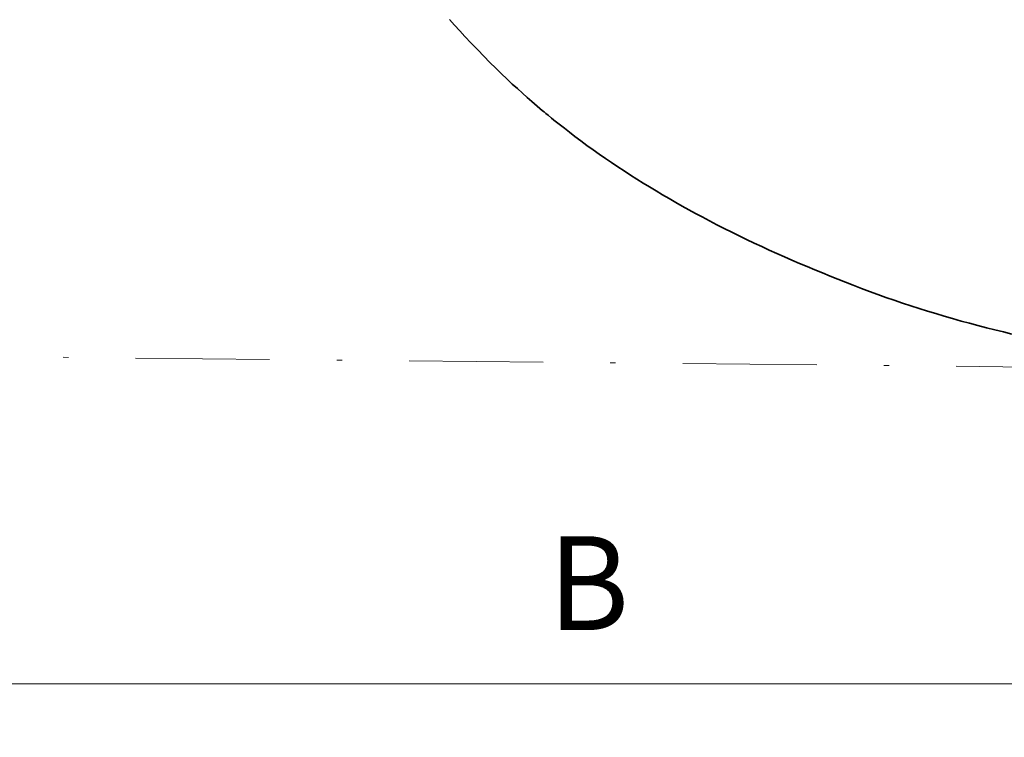
# Model space of a CAD drawing. Units: millimetres. Extents: x 0 to 210, y 0 to 297.
# Drawn here: x 81 to 99, y 52 to 65 of the extents above; entities that cross this region are included whole.
import ezdxf
from ezdxf.enums import TextEntityAlignment as Align

# ---------------------------------------------------------------- set-up
doc = ezdxf.new("R2010")
doc.units = ezdxf.units.MM
doc.header["$LTSCALE"] = 5
doc.linetypes.add('AUSGEZOGEN', pattern=[0])
doc.linetypes.add('DASHDOT', pattern=[1, 0.5, -0.25, 0, -0.25])
for name, color, linetype, true_color in [('1', 9, 'Continuous', 0xc4c4c4), ('4', 6, 'Continuous', 0xff00ff), ('7', 6, 'Continuous', 0xff00ff)]:
    doc.layers.add(name, color=color, linetype=linetype, true_color=true_color)
doc.styles.add('Arial', font='arial.ttf')
doc.dimstyles.new('ISO-25', dxfattribs={"dimtxt": 2.5, "dimasz": 2.5, "dimexe": 1.25, "dimexo": 0.625, "dimtad": 1, "dimtxsty": 'Standard', "dimcen": 2.5, "dimadec": 0, "dimazin": 0, "dimtfac": 1, "dimtmove": 0, "dimatfit": 3, "dimfxl": 1, "dimarcsym": 0})

# ---------------------------------------------------------------- blocks, each defined once
blk = doc.blocks.new('*D14')
at = {"layer": '4', "linetype": 'AUSGEZOGEN', "lineweight": 18, "true_color": 0xff00ff}
for points in [[(116.604, 97.585), (116.254, 95.835), (116.954, 95.835)], [(116.604, 58.757), (116.954, 60.507), (116.254, 60.507)]]:
    blk.add_hatch(color=6, dxfattribs=at).paths.add_polyline_path(points, flags=0)
at = {"layer": '4', "color": 6, "linetype": 'AUSGEZOGEN', "lineweight": 18, "true_color": 0xff00ff}
for p, q in [((88.22, 97.585), (117.604, 97.585)), ((116.604, 95.835), (116.604, 60.507)), ((104.542, 58.757), (117.604, 58.757))]:
    blk.add_line(p, q, dxfattribs=at)
at = {"layer": '4', "color": 6, "linetype": 'AUSGEZOGEN', "lineweight": 18, "true_color": 0xff00ff, "style": 'Arial', "width": 0.929705}
blk.add_text('C', height=1.75, rotation=90, dxfattribs=at).set_placement((115.604, 80.099), (115.604, 81.739), align=Align.FIT)
blk = doc.blocks.new('*D15')
at = {"layer": '4', "linetype": 'AUSGEZOGEN', "lineweight": 18, "true_color": 0xff00ff}
for points in [[(66.903, 52.901), (68.653, 52.551), (68.653, 53.251)], [(110.702, 52.901), (108.952, 53.251), (108.952, 52.551)]]:
    blk.add_hatch(color=6, dxfattribs=at).paths.add_polyline_path(points, flags=0)
at = {"layer": '4', "color": 6, "linetype": 'AUSGEZOGEN', "lineweight": 18, "true_color": 0xff00ff}
for p, q in [((66.903, 64.59), (66.903, 51.901)), ((110.702, 63.205), (110.702, 51.901)), ((68.653, 52.901), (108.952, 52.901))]:
    blk.add_line(p, q, dxfattribs=at)
at = {"layer": '4', "color": 6, "linetype": 'AUSGEZOGEN', "lineweight": 18, "true_color": 0xff00ff, "style": 'Arial', "width": 0.926807}
blk.add_text('B', height=1.75, dxfattribs=at).set_placement((90.747, 53.901), (92.257, 53.901), align=Align.FIT)

msp = doc.modelspace()

# ---------------------------------------------------------------- linework, layer by layer
at = {"layer": '1', "color": 9, "linetype": 'AUSGEZOGEN', "lineweight": 35, "true_color": 0xc4c4c4}
for points in [[(88.905, 65.285), (89.004, 65.176), (89.099, 65.072), (89.194, 64.969), (89.314, 64.842), (89.434, 64.717), (89.548, 64.6), (89.662, 64.485), (89.769, 64.379), (89.877, 64.273), (89.978, 64.177), (90.079, 64.081), (90.173, 63.995), (90.267, 63.909), (90.353, 63.832), (90.44, 63.756), (90.545, 63.666), (90.643, 63.584), (90.672, 63.56), (90.702, 63.535), (90.746, 63.499), (90.807, 63.448), (90.886, 63.385)], [(90.855, 63.41), (91.05, 63.257), (91.147, 63.181), (91.246, 63.105), (91.357, 63.021), (91.47, 62.938), (91.583, 62.856), (91.698, 62.775), (91.813, 62.695), (91.929, 62.616), (92.045, 62.538), (92.162, 62.461), (92.281, 62.385), (92.399, 62.31), (92.519, 62.236), (92.639, 62.162), (92.759, 62.089), (92.88, 62.017), (93.001, 61.946), (93.124, 61.875), (93.246, 61.806), (93.369, 61.737), (93.493, 61.67), (93.617, 61.603), (93.754, 61.531), (93.892, 61.459), (94.03, 61.389), (94.169, 61.319), (94.307, 61.251), (94.447, 61.183), (94.587, 61.116), (94.727, 61.05), (94.868, 60.986), (95.009, 60.923), (95.15, 60.86), (95.292, 60.798), (95.434, 60.738), (95.576, 60.677), (95.719, 60.618), (95.861, 60.559), (96.004, 60.501), (96.147, 60.443), (96.29, 60.386), (96.433, 60.33), (96.585, 60.272), (96.738, 60.215), (96.891, 60.159), (97.044, 60.104), (97.198, 60.05), (97.353, 59.998), (97.507, 59.947), (97.663, 59.897), (97.818, 59.848), (97.974, 59.8), (98.13, 59.753), (98.287, 59.708), (98.444, 59.663), (98.601, 59.62), (98.759, 59.578), (98.917, 59.536), (99.075, 59.496), (99.234, 59.458), (99.393, 59.42)]]:
    msp.add_lwpolyline(points, dxfattribs=at)
at = {"layer": '7', "color": 96, "linetype": 'DASHDOT', "lineweight": 18, "true_color": 0x008000}
msp.add_line((105.954, 58.742), (67.142, 59.132), dxfattribs=at)

# ---------------------------------------------------------------- dimensions: what is measured, and where the dimension line sits
at = {"layer": '4', "color": 6, "linetype": 'AUSGEZOGEN', "lineweight": 18, "true_color": 0xff00ff}
dim = msp.add_linear_dim(base=(116.604, 58.757), p1=(88.22, 97.585), p2=(104.542, 58.757), angle=270, text='C', dimstyle='ISO-25', override={"dimtxt": 1.75, "dimasz": 1.75, "dimexe": 1.25, "dimgap": 0.25, "dimtad": 1, "dimjust": 3, "dimdec": 0, "dimlfac": 50, "dimzin": 8, "dimtxsty": 'Arial', "dimsah": 1, "dimclrd": 6, "dimclre": 6, "dimclrt": 6, "dimadec": 0}, dxfattribs=at)
dim.commit()
dim.dimension.update_dxf_attribs({"geometry": '*D14', "text_midpoint": (114.729, 80.919), "dimtype": 160, "text_rotation": 90})
dim = msp.add_linear_dim(base=(110.702, 52.901), p1=(66.903, 64.59), p2=(110.702, 63.205), text='B', dimstyle='ISO-25', override={"dimtxt": 1.75, "dimasz": 1.75, "dimexe": 1.25, "dimgap": 0.25, "dimtad": 1, "dimjust": 3, "dimdec": 0, "dimlfac": 50, "dimzin": 8, "dimtxsty": 'Arial', "dimsah": 1, "dimclrd": 6, "dimclre": 6, "dimclrt": 6, "dimadec": 0}, dxfattribs=at)
dim.commit()
dim.dimension.update_dxf_attribs({"geometry": '*D15', "text_midpoint": (91.502, 54.776), "dimtype": 160})

doc.saveas('drawing.dxf')
